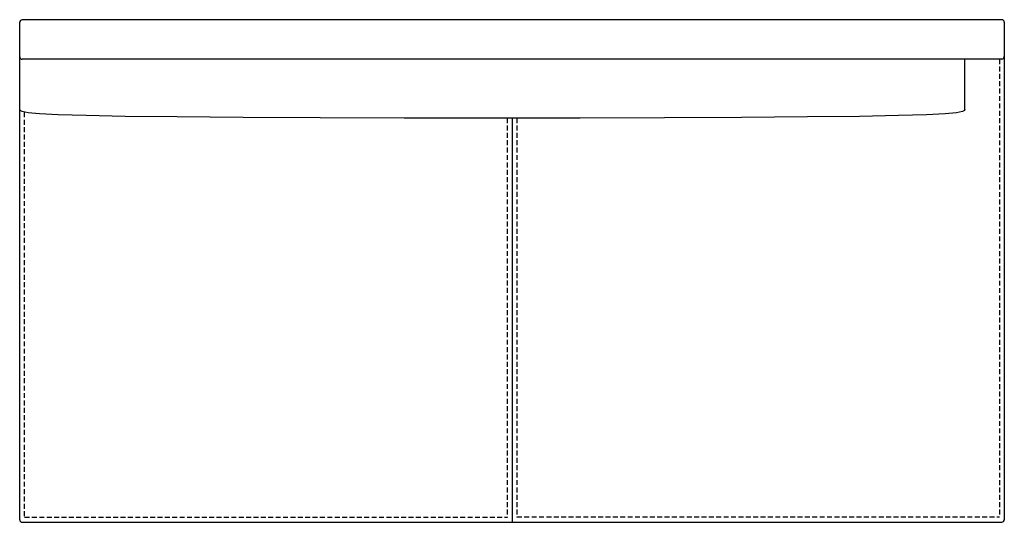
# Model space of a CAD drawing. Extents: x 138 to 188, y 40.2 to 65.8.
import ezdxf

# ---------------------------------------------------------------- set-up
doc = ezdxf.new("R2010")
doc.units = 0
doc.header["$MEASUREMENT"] = 0
doc.linetypes.add('HIDDEN', pattern=[0.375, 0.25, -0.125])
doc.layers.add('1', color=7, linetype='Continuous')

# ---------------------------------------------------------------- blocks, each defined once
blk = doc.blocks.new('246-50RFL')
at = {"color": 0, "linetype": 'ByBlock'}
for p, q in [((-25, 10.875), (-25, 12.625)), ((24.875, 12.75), (-24.875, 12.75)), ((25, 12.634), (25, 10.884)), ((-25, -12.634), (-25, 10.875)), ((-25, 9.206), (-25, 10.75)), ((24.875, 10.75), (-24.875, 10.75)), ((23, 8.206), (23, 10.759)), ((25, 10.884), (25, -12.625)), ((0, 7.762), (0, -12.75)), ((-24.875, -12.75), (24.875, -12.75))]:
    blk.add_line(p, q, dxfattribs=at)
at = {"color": 0, "linetype": 'HIDDEN'}
for p, q in [((24.75, 10.759), (24.75, -12.491)), ((-24.75, -12.447), (-24.75, 8.105)), ((-0.25, 7.762), (-0.25, -12.507)), ((0.25, 7.762), (0.25, -12.499)), ((-24.75, -12.5), (-0.25, -12.496)), ((0.25, -12.487), (24.75, -12.482))]:
    blk.add_line(p, q, dxfattribs=at)
at = {"color": 0, "linetype": 'ByBlock'}
blk.add_lwpolyline([(23, 8.206), (22.984, 8.148), (22.875, 8.091), (22.578, 8.036), (22, 7.983), (21.047, 7.934), (19.625, 7.89), (17.641, 7.851), (15, 7.819), (11.656, 7.793), (7.75, 7.775), (3.469, 7.764), (-1, 7.76), (-5.469, 7.764), (-9.75, 7.775), (-13.656, 7.793), (-17, 7.819), (-19.641, 7.851), (-21.625, 7.89), (-23.047, 7.934), (-24, 7.983), (-24.578, 8.036), (-24.875, 8.091), (-24.984, 8.148), (-25, 8.206)], dxfattribs=at)
for centre, start, end in [((-24.875, 12.625), 90, 180), ((24.875, 12.634), 0, 90), ((-24.875, 10.875), 180, 270), ((24.875, 10.884), 270, 360), ((-24.875, -12.634), 180, 270), ((24.875, -12.625), 270, 0)]:
    blk.add_arc(centre, 0.125, start, end, dxfattribs=at)

msp = doc.modelspace()

# ---------------------------------------------------------------- block references
at = {"layer": '1', "color": 0, "linetype": 'ByBlock'}
msp.add_blockref('246-50RFL', (163, 53), dxfattribs=at)

doc.saveas('drawing.dxf')
